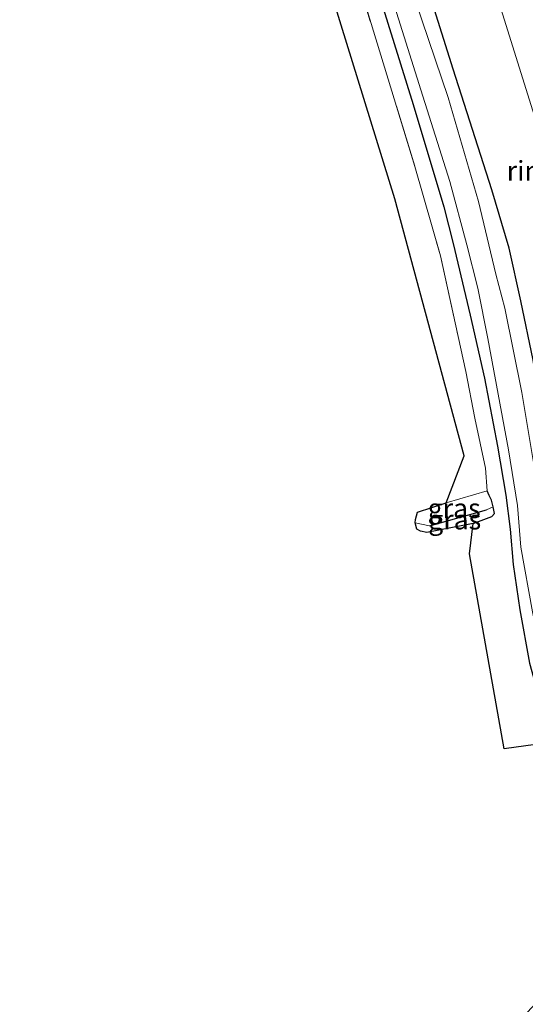
# Model space of a CAD drawing. Units: metres. Extents: x 196911 to 198562, y 468750 to 475000.
# Drawn here: x 197688 to 197752, y 472050 to 472175 of the extents above; entities that cross this region are included whole.
import ezdxf
from ezdxf.enums import TextEntityAlignment as Align

# ---------------------------------------------------------------- set-up
doc = ezdxf.new("R2010")
doc.units = ezdxf.units.M
doc.linetypes.add('IE-TERREINAFSCHEIDING', pattern=[10, 8, -2])
for name, color, linetype, lineweight in [('B-ME-BV-GELEIDECONSTRUCTIE-RIMOB-GV-B6', 213, 'BV-A1', 18), ('B-ME-GW-INSTEEKWATERGANG-L-B1', 10, 'Continuous', 25), ('B-ME-GW-WATERGANG-GREPPEL-L-B1', 10, 'Continuous', 25), ('B-ME-IE-GRASLAND-GV-B6', 93, 'Continuous', 18), ('B-ME-IE-GRONDWERKLIJN-GROND_INGERICHT-GV-B6', 253, 'Continuous', 18), ('B-ME-IE-HULPGEOMETRIE-L-B1', 53, 'Continuous', 18), ('B-ME-IE-TERREINAFSCHEIDING-RASTERHEKWERK-L-B1', 8, 'IE-TERREINAFSCHEIDING', 18), ('B-ME-KG-KADASTRAAL-OPNAMEDTMGRENS-L-B1', 10, 'Continuous', 25), ('B-ME-OG-WATER-GV-B6', 153, 'Continuous', 18), ('B-ME-VH-VERH_SOORT-BITUMEN-GV-B6', 8, 'IE-TERREINAFSCHEIDING-NATUURLIJK-HOUTWAL', 18)]:
    doc.layers.add(name, color=color, linetype=linetype, lineweight=lineweight)
doc.styles.add('NLCS-ISO', font='NLCS-ISO.TTF')
doc.linetypes.add('BV-A1', pattern='A,0.5,[19,NLCS.SHX,S=1,R=0,X=0.5,Y=0],-1,[19,NLCS.SHX,S=1,R=0,X=0.5,Y=0],-1,0.5', length=3)
doc.linetypes.add('IE-TERREINAFSCHEIDING-NATUURLIJK-HOUTWAL', pattern='A,7,-1.5,[67,NLCS.SHX,S=0.75,R=45,X=0,Y=0],-1.5,7,-1.5,[70,NLCS.SHX,S=0.75,R=0,X=0,Y=0],-1.5', length=20)

msp = doc.modelspace()

# ---------------------------------------------------------------- linework, layer by layer
at = {"layer": 'B-ME-GW-INSTEEKWATERGANG-L-B1'}
for points in [[(197761.322, 472088.149, 6.295), (197761.585, 472089.223, 6.292), (197761.458, 472090.662, 6.292), (197761.149, 472091.673, 6.292), (197760.609, 472092.595, 6.292), (197760.195, 472093.487, 6.292), (197759.84, 472094.385, 6.235), (197758.82, 472098.314, 6.19), (197757.553, 472103.938, 6.157), (197754.99, 472118.677, 6.103), (197754.462, 472123.123, 6.058), (197753.029, 472131.955, 6.088), (197751.47, 472139.516, 6.145), (197750.007, 472146.235, 6.088), (197747.798, 472153.693, 6.073), (197742.831, 472169.081, 6.04), (197739.029, 472181.279, 6.016), (197734.182, 472196.167, 5.923), (197728.677, 472213.462, 5.878), (197719.112, 472244.088, 5.878), (197709.25, 472274.692, 5.671), (197698.207, 472310.341, 5.637)], [(197692.46, 472308.763, 5.364), (197702.276, 472277.008, 5.479), (197712.331, 472245.846, 5.527), (197721.031, 472218.537, 5.563), (197729.693, 472190.542, 5.713), (197737.773, 472164.585, 5.755), (197741.677, 472151.52, 5.893), (197742.83, 472146.831, 5.881), (197745.014, 472137.672, 5.89), (197746.849, 472129.662, 5.848), (197748.519, 472120.975, 5.647), (197749.582, 472114.737, 5.551), (197750.099, 472110.388, 5.575), (197750.518, 472105.893, 5.71), (197751.357, 472100.105, 5.812), (197752.601, 472093.272, 5.851), (197754.235, 472087.353, 5.86), (197754.044, 472085.761, 6.295)], [(197745.398, 472111.124, 5.668), (197747.786, 472112.01, 5.638), (197748.101, 472112.396, 5.638), (197747.962, 472113.254, 5.638), (197747.721, 472114.093, 5.638), (197747.454, 472114.664, 5.668), (197747.189, 472115.269, 5.749)]]:
    msp.add_polyline3d(points, dxfattribs=at)
at = {"layer": 'B-ME-GW-WATERGANG-GREPPEL-L-B1'}
msp.add_line((197739.853, 472110.816, 4.822), (197747.094, 472112.85, 4.822), dxfattribs=at)
at = {"layer": 'B-ME-IE-GRASLAND-GV-B6'}
for points in [[(197755.817, 472083.255, 6.499), (197749.365, 472082.345, 6.283), (197744.935, 472107.25, 5.77), (197745.398, 472111.124, 5.668), (197747.786, 472112.01, 5.638), (197748.101, 472112.396, 5.638), (197747.962, 472113.254, 5.638), (197747.721, 472114.093, 5.638), (197747.454, 472114.664, 5.668), (197747.189, 472115.269, 5.749), (197746.983, 472118.182, 5.806), (197745.613, 472124.55, 5.962), (197744.476, 472130.51, 6.007), (197743.469, 472134.962, 6.058), (197741.227, 472145.274, 5.98), (197737.971, 472156.635, 6.004), (197732.68, 472173.905, 5.926), (197724.155, 472201.999, 5.668)], [(197746.48, 472197.829, 6.466), (197744.243, 472191.817, 6.327), (197753.011, 472163.771, 6.37), (197753.309, 472162.817, 6.37), (197758.595, 472159.724, 6.542), (197772.965, 472114.37, 6.808), (197781.991, 472086.156, 6.906), (197795.917, 472042.297, 6.985)], [(197729.716, 472195.138, 4.366), (197738.731, 472166.458, 4.366), (197742.416, 472154.726, 4.366), (197744.574, 472146.649, 4.366), (197745.976, 472141.117, 4.366), (197747.29, 472134.698, 4.366), (197749.894, 472120.487, 4.366), (197751.033, 472113.395, 4.366), (197751.489, 472108.096, 4.366), (197752.968, 472099.835, 4.366)], [(197752.601, 472093.272, 5.851), (197751.357, 472100.105, 5.812), (197750.518, 472105.893, 5.71), (197750.099, 472110.388, 5.575), (197749.582, 472114.737, 5.551), (197748.519, 472120.975, 5.647), (197746.849, 472129.662, 5.848), (197745.014, 472137.672, 5.89), (197742.83, 472146.831, 5.881), (197741.677, 472151.52, 5.893), (197737.773, 472164.585, 5.755), (197729.693, 472190.542, 5.713)], [(197729.693, 472190.542, 5.713), (197737.773, 472164.585, 5.755), (197741.677, 472151.52, 5.893), (197742.83, 472146.831, 5.881), (197745.014, 472137.672, 5.89), (197746.849, 472129.662, 5.848), (197748.519, 472120.975, 5.647), (197749.582, 472114.737, 5.551), (197750.099, 472110.388, 5.575), (197750.518, 472105.893, 5.71), (197751.357, 472100.105, 5.812), (197752.601, 472093.272, 5.851)], [(197753.505, 472116.322, 4.366), (197751.612, 472127.837, 4.366), (197749.421, 472138.563, 4.366), (197748.283, 472142.926, 4.366), (197746.074, 472152.169, 4.366), (197742.204, 472165.468, 4.366), (197735.524, 472185.211, 4.366)], [(197753.029, 472131.955, 6.088), (197751.47, 472139.516, 6.145), (197750.007, 472146.235, 6.088), (197747.798, 472153.693, 6.073), (197742.831, 472169.081, 6.04), (197739.029, 472181.279, 6.016)], [(197739.029, 472181.279, 6.016), (197742.831, 472169.081, 6.04), (197747.798, 472153.693, 6.073), (197750.007, 472146.235, 6.088), (197751.47, 472139.516, 6.145), (197753.029, 472131.955, 6.088)], [(197737.988, 472111.203, 5.764), (197738.029, 472111.615, 5.782), (197738.303, 472112.54, 5.815), (197741.965, 472113.751, 5.821), (197747.189, 472115.269, 5.749), (197747.454, 472114.664, 5.668), (197747.721, 472114.093, 5.638), (197747.962, 472113.254, 5.638), (197747.094, 472112.85, 4.822), (197739.853, 472110.816, 4.822), (197737.988, 472111.203, 5.764)], [(197737.988, 472111.203, 5.764), (197739.853, 472110.816, 4.822), (197747.094, 472112.85, 4.822), (197747.962, 472113.254, 5.638), (197748.101, 472112.396, 5.638), (197747.786, 472112.01, 5.638), (197745.398, 472111.124, 5.668), (197739.482, 472109.952, 5.605), (197738.699, 472110.13, 5.698), (197738.234, 472110.396, 5.74), (197737.988, 472111.203, 5.764)]]:
    msp.add_polyline3d(points, dxfattribs=at)
at = {"layer": 'B-ME-IE-GRONDWERKLIJN-GROND_INGERICHT-GV-B6'}
msp.add_polyline3d([(197687.6, 472307.428, 5.532), (197690.411, 472308.193, 5.592), (197700.427, 472276.912, 5.59), (197713.222, 472236.836, 5.533), (197724.155, 472201.999, 5.668), (197732.68, 472173.905, 5.926), (197737.971, 472156.635, 6.004), (197741.227, 472145.274, 5.98), (197743.469, 472134.962, 6.058), (197744.476, 472130.51, 6.007), (197745.613, 472124.55, 5.962), (197746.983, 472118.182, 5.806), (197747.189, 472115.269, 5.749), (197741.965, 472113.751, 5.821), (197744.238, 472119.726, 5.53), (197735.401, 472152.551, 5.53), (197713.812, 472222.5002, 5.5309), (197712.5867, 472226.47, 5.531), (197712.5445, 472226.6069, 5.531), (197687.6, 472307.428, 5.532)], dxfattribs=at)
at = {"layer": 'B-ME-IE-HULPGEOMETRIE-L-B1'}
for p, q in [((197747.962, 472113.254, 5.638), (197747.094, 472112.85, 4.822)), ((197739.853, 472110.816, 4.822), (197737.988, 472111.203, 5.764))]:
    msp.add_line(p, q, dxfattribs=at)
at = {"layer": 'B-ME-IE-TERREINAFSCHEIDING-RASTERHEKWERK-L-B1'}
msp.add_line((197747.189, 472115.269, 5.749), (197741.965, 472113.751, 5.821), dxfattribs=at)
msp.add_polyline3d([(197690.411, 472308.193, 5.592), (197700.427, 472276.912, 5.59), (197713.222, 472236.836, 5.533), (197724.155, 472201.999, 5.668), (197732.68, 472173.905, 5.926), (197737.971, 472156.635, 6.004), (197741.227, 472145.274, 5.98), (197743.469, 472134.962, 6.058), (197744.476, 472130.51, 6.007), (197745.613, 472124.55, 5.962), (197746.983, 472118.182, 5.806), (197747.189, 472115.269, 5.749)], dxfattribs=at)
at = {"layer": 'B-ME-KG-KADASTRAAL-OPNAMEDTMGRENS-L-B1'}
msp.add_polyline3d([(197746.291, 472042.339, 6.691), (197762.235, 472059.312, 12.475), (197754.818, 472060.102, 12.499), (197758.17, 472068.101, 12.583), (197759.65, 472071.818, 12.574), (197755.817, 472083.255, 6.499), (197749.365, 472082.345, 6.283), (197744.935, 472107.25, 5.77), (197745.398, 472111.124, 5.668), (197739.482, 472109.952, 5.605), (197738.699, 472110.13, 5.698), (197738.234, 472110.396, 5.74), (197737.988, 472111.203, 5.764), (197738.029, 472111.615, 5.782), (197738.303, 472112.54, 5.815), (197741.965, 472113.751, 5.821), (197744.238, 472119.726, 5.53), (197735.401, 472152.551, 5.53), (197713.812, 472222.5002, 5.5309), (197712.5445, 472226.6069, 5.531), (197687.6, 472307.428, 5.532)], dxfattribs=at)
msp.add_polyline3d([(197746.291, 472042.339, 6.691), (197762.235, 472059.312, 12.475), (197754.818, 472060.102, 12.499), (197758.17, 472068.101, 12.583), (197759.65, 472071.818, 12.574), (197755.817, 472083.255, 6.499), (197749.365, 472082.345, 6.283), (197744.935, 472107.25, 5.77), (197745.398, 472111.124, 5.668), (197739.482, 472109.952, 5.605), (197738.699, 472110.13, 5.698), (197738.234, 472110.396, 5.74), (197737.988, 472111.203, 5.764), (197738.029, 472111.615, 5.782), (197738.303, 472112.54, 5.815), (197741.965, 472113.751, 5.821), (197744.238, 472119.726, 5.53), (197735.401, 472152.551, 5.53), (197713.812, 472222.5002, 5.5309), (197712.5445, 472226.6069, 5.531), (197687.6, 472307.428, 5.532)], dxfattribs=at)
msp.add_polyline3d([(197746.291, 472042.339, 6.691), (197762.235, 472059.312, 12.475), (197754.818, 472060.102, 12.499), (197758.17, 472068.101, 12.583), (197759.65, 472071.818, 12.574), (197755.817, 472083.255, 6.499), (197749.365, 472082.345, 6.283), (197744.935, 472107.25, 5.77), (197745.398, 472111.124, 5.668), (197739.482, 472109.952, 5.605), (197738.699, 472110.13, 5.698), (197738.234, 472110.396, 5.74), (197737.988, 472111.203, 5.764), (197738.029, 472111.615, 5.782), (197738.303, 472112.54, 5.815), (197741.965, 472113.751, 5.821), (197744.238, 472119.726, 5.53), (197735.401, 472152.551, 5.53), (197713.812, 472222.5002, 5.5309), (197712.5445, 472226.6069, 5.531), (197687.6, 472307.428, 5.532)], dxfattribs=at)
msp.add_polyline3d([(197746.291, 472042.339, 6.691), (197762.235, 472059.312, 12.475), (197754.818, 472060.102, 12.499), (197758.17, 472068.101, 12.583), (197759.65, 472071.818, 12.574), (197755.817, 472083.255, 6.499), (197749.365, 472082.345, 6.283), (197744.935, 472107.25, 5.77), (197745.398, 472111.124, 5.668), (197739.482, 472109.952, 5.605), (197738.699, 472110.13, 5.698), (197738.234, 472110.396, 5.74), (197737.988, 472111.203, 5.764), (197738.029, 472111.615, 5.782), (197738.303, 472112.54, 5.815), (197741.965, 472113.751, 5.821), (197744.238, 472119.726, 5.53), (197735.401, 472152.551, 5.53), (197713.812, 472222.5002, 5.5309), (197712.5445, 472226.6069, 5.531), (197687.6, 472307.428, 5.532)], dxfattribs=at)
msp.add_polyline3d([(197746.291, 472042.339, 6.691), (197762.235, 472059.312, 12.475), (197754.818, 472060.102, 12.499), (197758.17, 472068.101, 12.583), (197759.65, 472071.818, 12.574), (197755.817, 472083.255, 6.499), (197749.365, 472082.345, 6.283), (197744.935, 472107.25, 5.77), (197745.398, 472111.124, 5.668), (197739.482, 472109.952, 5.605), (197738.699, 472110.13, 5.698), (197738.234, 472110.396, 5.74), (197737.988, 472111.203, 5.764), (197738.029, 472111.615, 5.782), (197738.303, 472112.54, 5.815), (197741.965, 472113.751, 5.821), (197744.238, 472119.726, 5.53), (197735.401, 472152.551, 5.53), (197713.812, 472222.5002, 5.5309), (197712.5445, 472226.6069, 5.531), (197687.6, 472307.428, 5.532)], dxfattribs=at)
msp.add_polyline3d([(197746.291, 472042.339, 6.691), (197762.235, 472059.312, 12.475), (197754.818, 472060.102, 12.499), (197758.17, 472068.101, 12.583), (197759.65, 472071.818, 12.574), (197755.817, 472083.255, 6.499), (197749.365, 472082.345, 6.283), (197744.935, 472107.25, 5.77), (197745.398, 472111.124, 5.668), (197739.482, 472109.952, 5.605), (197738.699, 472110.13, 5.698), (197738.234, 472110.396, 5.74), (197737.988, 472111.203, 5.764), (197738.029, 472111.615, 5.782), (197738.303, 472112.54, 5.815), (197741.965, 472113.751, 5.821), (197744.238, 472119.726, 5.53), (197735.401, 472152.551, 5.53), (197713.812, 472222.5002, 5.5309), (197712.5445, 472226.6069, 5.531), (197687.6, 472307.428, 5.532)], dxfattribs=at)
at = {"layer": 'B-ME-OG-WATER-GV-B6'}
msp.add_polyline3d([(197735.524, 472185.211, 4.366), (197742.204, 472165.468, 4.366), (197746.074, 472152.169, 4.366), (197748.283, 472142.926, 4.366), (197749.421, 472138.563, 4.366), (197751.612, 472127.837, 4.366), (197753.505, 472116.322, 4.366), (197754.642, 472108.528, 4.366), (197756.791, 472095.471, 4.366), (197759.355, 472087.503, 4.366), (197756.221, 472086.475, 4.366), (197754.523, 472092.143, 4.366), (197752.968, 472099.835, 4.366), (197751.489, 472108.096, 4.366), (197751.033, 472113.395, 4.366), (197749.894, 472120.487, 4.366), (197747.29, 472134.698, 4.366), (197745.976, 472141.117, 4.366), (197744.574, 472146.649, 4.366), (197742.416, 472154.726, 4.366), (197738.731, 472166.458, 4.366), (197729.716, 472195.138, 4.366)], dxfattribs=at)
at = {"layer": 'B-ME-VH-VERH_SOORT-BITUMEN-GV-B6'}
msp.add_polyline3d([(197795.917, 472042.297, 6.985), (197781.991, 472086.156, 6.906), (197772.965, 472114.37, 6.808), (197758.595, 472159.724, 6.542), (197753.309, 472162.817, 6.37), (197753.011, 472163.771, 6.37), (197744.243, 472191.817, 6.327), (197746.48, 472197.829, 6.466), (197742.898, 472209.174, 6.432), (197727.654, 472256.883, 6.363), (197712.387, 472304.841, 6.292), (197709.649, 472313.484, 6.278), (197720.6852, 472316.5144, 6.5102), (197721.8329, 472312.9378, 6.5172), (197727.9234, 472293.888, 6.5859), (197734.0193, 472274.8496, 6.6166), (197740.034, 472255.7745, 6.6121), (197746.0983, 472236.7156, 6.6581), (197752.2056, 472217.6566, 6.6912), (197758.3574, 472198.6259, 6.7646), (197764.1187, 472179.4715, 6.8097), (197770.2817, 472160.4444, 6.8865), (197776.2636, 472141.3658, 6.9298), (197782.3634, 472122.3187, 6.9468)], dxfattribs=at)

# ---------------------------------------------------------------- texts
at = {"layer": 'B-ME-BV-GELEIDECONSTRUCTIE-RIMOB-GV-B6', "ltscale": 0.2, "style": 'NLCS-ISO'}
msp.add_text('rimob', height=2.5, dxfattribs=at).set_placement((197754.4711, 472156.1125), align=Align.MIDDLE_CENTER)
at = {"layer": 'B-ME-IE-GRASLAND-GV-B6', "ltscale": 0.2, "style": 'NLCS-ISO'}
for p in [(197742.975, 472113.0425), (197743.0445, 472111.603)]:
    msp.add_text('gras', height=2.5, dxfattribs=at).set_placement(p, align=Align.MIDDLE_CENTER)

doc.saveas('drawing.dxf')
